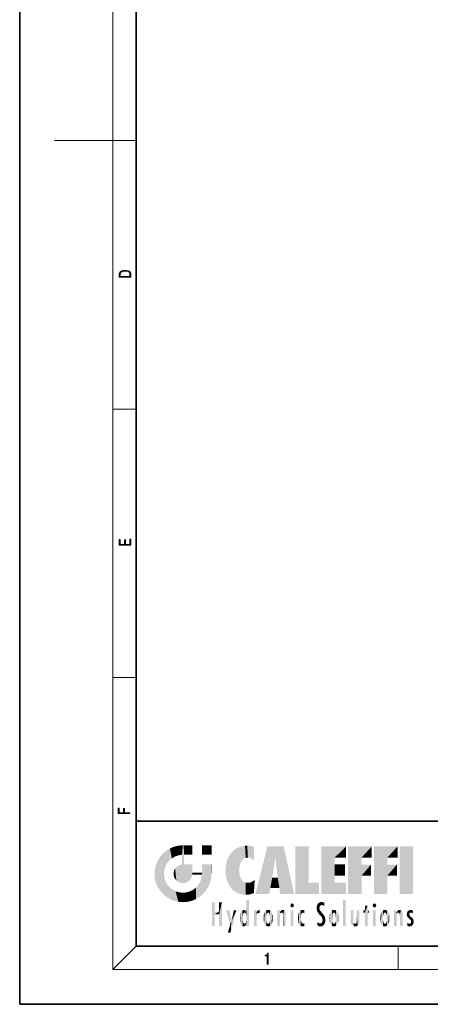
# Model space of a CAD drawing. Extents: x 0 to 210, y 0 to 297.
# Drawn here: x 0 to 70, y 0 to 169 of the extents above; entities that cross this region are included whole.
import ezdxf

# ---------------------------------------------------------------- set-up
doc = ezdxf.new("R2010")
doc.units = 0

msp = doc.modelspace()

# ---------------------------------------------------------------- linework, layer by layer
at = {"color": 7, "lineweight": 35}
for p, q in [((0, 297), (0, 0)), ((20, 287), (20, 10)), ((20, 31.5), (20, 10)), ((20, 31.5), (200, 31.5)), ((20, 10), (200, 10)), ((20, 10), (200, 10)), ((0, 0), (210, 0))]:
    msp.add_line(p, q, dxfattribs=at)
at = {"color": 7, "lineweight": 13}
for p, q in [((16, 291), (16, 6)), ((16, 148.5), (6, 148.5)), ((16, 148.5), (20, 148.5)), ((16, 102.333336), (20, 102.333336)), ((16, 56.166668), (20, 56.166668)), ((20, 10), (16, 6)), ((65, 6), (65, 10)), ((204, 6), (16, 6))]:
    msp.add_line(p, q, dxfattribs=at)
for points in [[(17.092787, 125.368179), (17.092787, 125.01561), (19.092787, 125.01561), (19.092787, 125.42868), (19.078878, 125.683205), (19.006556, 125.87722), (18.867474, 126.010742), (18.667196, 126.110878), (18.408503, 126.171379), (18.088614, 126.192245), (17.790979, 126.171379), (17.543413, 126.117134), (17.345917, 126.027428), (17.201271, 125.908516), (17.109476, 125.71032), (17.092787, 125.470406)], [(18.928671, 125.153297), (17.256905, 125.153297), (17.256905, 125.42868), (17.270811, 125.658165), (17.345917, 125.833412), (17.465527, 125.927292), (17.629644, 125.994049), (17.838266, 126.035774), (18.094177, 126.050377), (18.361216, 126.035774), (18.575401, 125.994049), (18.739519, 125.923119), (18.853565, 125.822983), (18.917543, 125.660255), (18.928669, 125.443283)], [(19.092787, 78.944901), (19.092787, 79.952545), (18.928669, 79.952545), (18.928671, 79.082588), (18.147028, 79.082588), (18.147028, 79.854492), (17.982912, 79.854492), (17.982912, 79.082588), (17.256905, 79.082588), (17.256905, 79.927513), (17.092787, 79.927513), (17.092787, 78.944901)], [(18.923407, 32.784916), (18.923407, 32.922607), (17.974867, 32.922607), (17.974867, 33.65905), (17.810751, 33.65905), (17.810751, 32.922607), (17.087524, 32.922607), (17.087524, 33.734154), (16.923407, 33.734154), (16.923407, 32.784916)], [(42.503281, 6.874945), (42.640968, 6.874945), (42.640968, 8.819312), (42.51997, 8.819312), (42.488674, 8.644069), (42.41983, 8.524458), (42.305088, 8.454917), (42.150707, 8.435446), (42.142361, 8.435446), (42.142361, 8.315835), (42.163223, 8.315835), (42.367672, 8.34087), (42.503281, 8.424318)]]:
    msp.add_lwpolyline(points, close=True, dxfattribs=at)
at = {"color": 114, "lineweight": 5}
for points in [[(25.78825, 26.799744), (26.128653, 25.095409), (26.490591, 27.096561), (26.653414, 25.40386)], [(27.243805, 27.282043), (26.490591, 27.096561), (27.235023, 25.611378), (26.653414, 25.40386)], [(27.243805, 27.282043), (27.235023, 25.611378), (28.037813, 27.346109), (27.861588, 25.706188)], [(28.214041, 24.082113), (28.037813, 27.346109), (28.037813, 20.820063), (27.861588, 25.706188)], [(28.15867, 27.346109), (28.077206, 27.346109), (28.214041, 24.082113), (28.037813, 27.346109)], [(28.345488, 27.346109), (28.15867, 27.346109), (28.227032, 25.714863), (28.214041, 25.714878)], [(28.214041, 25.714878), (28.15867, 27.346109), (28.214041, 24.096693), (28.214041, 24.082113)], [(28.345488, 27.346109), (28.227032, 25.714863), (28.853325, 27.346109), (28.941437, 25.713987)], [(29.654272, 27.346109), (28.853325, 27.346109), (29.3944, 25.713432), (28.941437, 25.713987)], [(29.654272, 27.346109), (29.3944, 25.713432), (29.633696, 25.713139), (29.561031, 25.713228)], [(29.654272, 27.346109), (29.633696, 25.713139), (29.668835, 25.713097)], [(29.668835, 27.346109), (29.654272, 27.346109), (29.668835, 25.727676), (29.668835, 25.713097)], [(29.668835, 27.346109), (29.668835, 25.727676), (29.668835, 27.038059), (29.668835, 26.529602)], [(29.668835, 27.346109), (29.668835, 27.038059), (29.668835, 27.306671), (29.668835, 27.225105)], [(32.932831, 27.346109), (32.932831, 25.71509), (31.301811, 27.346109), (31.301811, 25.71509)], [(32.932831, 27.346109), (31.301811, 27.346109), (32.932831, 27.346109)], [(38.225143, 27.173529), (37.761177, 27.036129), (37.872551, 24.20422), (37.788872, 23.920311)], [(38.225143, 27.173529), (37.872551, 24.20422), (38.111923, 24.675468), (37.987885, 24.471178)], [(38.225143, 27.173529), (38.111923, 24.675468), (38.686157, 27.252592), (38.262947, 24.855347)], [(38.262947, 24.855347), (38.509953, 25.047398), (38.686157, 27.252592), (38.813698, 25.172501)], [(38.686157, 27.252592), (38.813698, 25.172501), (39.077774, 27.275316), (39.179195, 25.217192)], [(39.077774, 27.275316), (39.179195, 25.217192), (39.676224, 27.230614), (39.59428, 25.161049)], [(39.676224, 27.230614), (39.59428, 25.161049), (39.967045, 24.97489)], [(40.249393, 27.080276), (39.676224, 27.230614), (40.249393, 24.740677), (39.967045, 24.97489)], [(42.850704, 18.967134), (42.523975, 27.134508), (40.484962, 18.967134)], [(45.329048, 27.134508), (42.523975, 27.134508), (44.067394, 23.646654), (43.898399, 25.184814)], [(43.898399, 25.184814), (42.523975, 27.134508), (43.042213, 20.017813), (42.850704, 18.967134)], [(45.329048, 27.134508), (44.067394, 23.646654), (44.089748, 23.475666), (44.074726, 23.590559)], [(45.329048, 27.134508), (44.089748, 23.475666), (44.21188, 22.541525), (44.123653, 23.216351)], [(45.329048, 27.134508), (44.21188, 22.541525), (44.315235, 21.751013), (44.31348, 21.764442)], [(45.329048, 27.134508), (44.315235, 21.751013), (44.75444, 18.967134), (44.585445, 20.017813)], [(45.329048, 27.134508), (44.75444, 18.967134), (47.131531, 18.967134)], [(47.345814, 27.134508), (49.643982, 27.134508), (47.345814, 18.967134), (49.643982, 20.895159)], [(54.061863, 25.206451), (51.76366, 18.967134), (56.033119, 27.134508), (51.76366, 27.134508)], [(54.061863, 25.206451), (56.033119, 27.134508), (56.033119, 25.206451)], [(58.68914, 25.206451), (56.3909, 18.967134), (60.446365, 27.134508), (56.3909, 27.134508)], [(58.68914, 25.206451), (60.446365, 27.134508), (60.446365, 25.206451)], [(63.11832, 25.206451), (60.820118, 18.967134), (64.875587, 27.134508), (60.820118, 27.134508)], [(63.11832, 25.206451), (64.875587, 27.134508), (64.875587, 25.206451)], [(67.547539, 18.967134), (65.249336, 18.967134), (67.547539, 27.134508), (65.249336, 27.134508)], [(67.547539, 18.967134), (67.547539, 27.134508), (67.547539, 18.967134)], [(24.57649, 18.989834), (24.576492, 25.912409), (24.087231, 25.342047)], [(25.146856, 18.500574), (24.773836, 22.451082), (24.57649, 18.989834), (24.576492, 25.912409)], [(25.146858, 26.401667), (24.576492, 25.912409), (24.835958, 23.087656), (24.773836, 22.451082)], [(25.146858, 26.401667), (24.835958, 23.087656), (25.297251, 24.22278), (25.014393, 23.682144)], [(25.146858, 26.401667), (25.297251, 24.22278), (25.78825, 26.799744)], [(25.297251, 24.22278), (25.672634, 24.697792), (25.78825, 26.799744), (26.128653, 25.095409)], [(28.037813, 20.820063), (27.861588, 25.706188), (27.861588, 25.691595)], [(28.037813, 20.820063), (27.861588, 25.691595), (27.861588, 24.380198), (27.861588, 24.889048)], [(28.214041, 25.714878), (28.214041, 24.096693), (28.214041, 25.406876), (28.214041, 24.898495)], [(28.214041, 25.714878), (28.214041, 25.406876), (28.214041, 25.675446), (28.214041, 25.593891)], [(35.629662, 24.847553), (35.954269, 20.448957), (35.943577, 25.535473)], [(35.943577, 25.535473), (35.954269, 20.448957), (36.34029, 26.084427), (36.383907, 19.863441)], [(36.34029, 26.084427), (36.383907, 19.863441), (36.795135, 26.508978), (36.901737, 19.408924)], [(36.795135, 26.508978), (36.901737, 19.408924), (37.283436, 26.823689), (37.492313, 19.084898)], [(37.283436, 26.823689), (37.492313, 19.084898), (37.761177, 27.036129)], [(37.492313, 19.084898), (37.692162, 23.050819), (37.761177, 27.036129), (37.714252, 23.477276)], [(37.761177, 27.036129), (37.714252, 23.477276), (37.788872, 23.920311)], [(40.249393, 27.080276), (40.249393, 24.740677), (40.249393, 25.910477), (40.249393, 24.761557)], [(40.249393, 27.080276), (40.249393, 25.910477), (40.249393, 26.906931), (40.249393, 26.638954)], [(40.249393, 27.080276), (40.249393, 26.906931), (40.249393, 27.023785)], [(23.206854, 23.245119), (23.392336, 20.903917), (23.392334, 23.998325), (23.689154, 24.700661)], [(23.392336, 20.903917), (23.689154, 20.201582), (23.689154, 24.700661), (24.087231, 19.560194)], [(23.689154, 24.700661), (24.087231, 19.560194), (24.087231, 25.342047), (24.57649, 18.989834)], [(26.685284, 23.355495), (26.887747, 21.301023), (26.999105, 23.702463), (27.218445, 21.044668)], [(26.999105, 23.702463), (27.218445, 21.044668), (27.398827, 23.948868), (27.607224, 20.878925)], [(27.398827, 23.948868), (27.607224, 20.878925), (27.861588, 24.071909)], [(28.037813, 20.820063), (27.861588, 24.111378), (27.607224, 20.878925), (27.861588, 24.071909)], [(28.037813, 20.820063), (27.861588, 24.380198), (27.861588, 24.111378), (27.861588, 24.193008)], [(28.517508, 20.893499), (28.249178, 24.082113), (28.037813, 20.820063), (28.214041, 24.082113)], [(28.517508, 20.893499), (28.488476, 24.082113), (28.249178, 24.082113), (28.321844, 24.082113)], [(28.517508, 20.893499), (28.942234, 21.098566), (28.488476, 24.082113), (28.941437, 24.082113)], [(29.655842, 24.082113), (28.941437, 24.082113), (29.289198, 21.412397), (28.942234, 21.098566)], [(29.655842, 24.082113), (29.289198, 21.412397), (29.65863, 22.274885), (29.535595, 21.812126)], [(29.668835, 24.082113), (29.655842, 24.082113), (29.668835, 22.627289), (29.65863, 22.274885)], [(29.668835, 24.082113), (29.668835, 22.627289), (29.668835, 23.354702), (29.668835, 22.640282)], [(29.668835, 24.082113), (29.668835, 23.354702), (29.668835, 23.974308), (29.668835, 23.807673)], [(29.668835, 24.082113), (29.668835, 23.974308), (29.668835, 24.046974)], [(31.499146, 18.989834), (31.341202, 24.082113), (31.301811, 24.06912), (31.301811, 24.082113)], [(31.499146, 18.989834), (31.301811, 24.06912), (31.301811, 22.90173), (31.301811, 23.354702)], [(31.499146, 18.989834), (31.422668, 24.082113), (31.341202, 24.082113)], [(31.988407, 19.560194), (31.609484, 24.082113), (31.499146, 18.989834), (31.422668, 24.082113)], [(32.386486, 20.201582), (32.117321, 24.082113), (31.988407, 19.560194), (31.609484, 24.082113)], [(32.918266, 24.082113), (32.117321, 24.082113), (32.683304, 20.903917), (32.386486, 20.201582)], [(32.918266, 24.082113), (32.683304, 20.903917), (32.93285, 22.45112), (32.868786, 21.657124)], [(32.932831, 23.961258), (32.932831, 24.042723), (32.918266, 24.082113), (32.932831, 24.082113)], [(32.932831, 23.961258), (32.918266, 24.082113), (32.932835, 23.774445), (32.93285, 22.45112)], [(32.932842, 23.266617), (32.932835, 23.774445), (32.93285, 22.465685), (32.93285, 22.45112)], [(35.348923, 22.996586), (35.421333, 22.015022), (35.423222, 24.006113), (35.628262, 21.165981)], [(35.423222, 24.006113), (35.628262, 21.165981), (35.629662, 24.847553), (35.954269, 20.448957)], [(43.898399, 25.184814), (43.042213, 20.017813), (43.352341, 21.787449), (43.346275, 21.751013)], [(43.898399, 25.184814), (43.352341, 21.787449), (43.394478, 22.040693), (43.365002, 21.863541)], [(43.898399, 25.184814), (43.394478, 22.040693), (43.658245, 23.625854), (43.477818, 22.541525)], [(43.898399, 25.184814), (43.658245, 23.625854), (43.780052, 24.415667), (43.661709, 23.646654)], [(54.061863, 20.895159), (51.76366, 18.967134), (54.061863, 24.068939), (54.061863, 25.206451)], [(54.061863, 20.895159), (54.061863, 24.068939), (54.061863, 22.140915)], [(54.061863, 22.140915), (54.061863, 24.068939), (55.830498, 22.140915), (55.830498, 24.068939)], [(56.3909, 18.967134), (58.68914, 25.206451), (58.68914, 18.967134), (58.68914, 24.025667)], [(58.68914, 18.967134), (58.68914, 24.025667), (58.68914, 22.09761), (60.333778, 24.025667)], [(58.68914, 22.09761), (60.333778, 24.025667), (60.333778, 22.09761)], [(60.820118, 18.967134), (63.11832, 25.206451), (63.11832, 18.967134), (63.11832, 24.025667)], [(63.11832, 18.967134), (63.11832, 24.025667), (63.11832, 22.09761), (64.762993, 24.025667)], [(63.11832, 22.09761), (64.762993, 24.025667), (64.762993, 22.09761)], [(23.142788, 22.45112), (23.206854, 21.657124), (23.206854, 23.245119), (23.392336, 20.903917)], [(25.030333, 21.180571), (24.840147, 21.793262), (25.146856, 18.500574), (24.773836, 22.451082)], [(26.406794, 22.451082), (26.465654, 22.020498), (26.480227, 22.930769), (26.631395, 21.631723)], [(26.480227, 22.930769), (26.631395, 21.631723), (26.685284, 23.355495), (26.887747, 21.301023)], [(29.668835, 22.627289), (29.65863, 22.274885), (29.708273, 22.627289), (29.673223, 22.274885)], [(30.475769, 22.274885), (29.708273, 22.627289), (29.673223, 22.274885)], [(30.475769, 22.274885), (29.976877, 22.627289), (29.708273, 22.627289), (29.789837, 22.627289)], [(30.475769, 22.274885), (30.984621, 22.274885), (29.976877, 22.627289), (30.485323, 22.627289)], [(31.28723, 22.627289), (30.485323, 22.627289), (31.17181, 22.274885), (30.984621, 22.274885)], [(31.499146, 18.989834), (31.29291, 22.274885), (30.990593, 21.066689), (31.198103, 21.648308)], [(31.28723, 22.627289), (31.17181, 22.274885), (31.29291, 22.274885), (31.253439, 22.274885)], [(31.28723, 22.627289), (31.29291, 22.274885), (31.301811, 22.627289)], [(31.499146, 18.989834), (31.301811, 22.662428), (31.29291, 22.274885), (31.301811, 22.627289)], [(31.499146, 18.989834), (31.301811, 22.90173), (31.301811, 22.662428), (31.301811, 22.735096)], [(38.140194, 18.890856), (37.714096, 22.606712), (37.492313, 19.084898), (37.692162, 23.050819)], [(37.86964, 21.874062), (37.787628, 22.157452), (38.140194, 18.890856), (37.714096, 22.606712)], [(25.331266, 20.626133), (25.030333, 21.180571), (25.788248, 18.102497), (25.146856, 18.500574)], [(25.331266, 20.626133), (25.788248, 18.102497), (25.729824, 20.143074)], [(30.682146, 20.54192), (30.284533, 20.085894), (30.92878, 18.500574), (30.287388, 18.102497)], [(30.682146, 20.54192), (30.92878, 18.500574), (30.990593, 21.066689)], [(31.499146, 18.989834), (30.990593, 21.066689), (30.92878, 18.500574)], [(37.86964, 21.874062), (38.140194, 18.890856), (37.982235, 21.610163)], [(38.140194, 18.890856), (38.102951, 21.409719), (37.982235, 21.610163)], [(38.829929, 18.826288), (38.249557, 21.234249), (38.140194, 18.890856), (38.102951, 21.409719)], [(38.781952, 20.927324), (38.488686, 21.047979), (38.829929, 18.826288), (38.249557, 21.234249)], [(39.133995, 20.884413), (38.781952, 20.927324), (39.539616, 18.89942), (38.829929, 18.826288)], [(39.133995, 20.884413), (39.539616, 18.89942), (39.406925, 20.904562)], [(39.406925, 20.904562), (39.539616, 18.89942), (39.648804, 20.963295), (40.215523, 19.118832)], [(39.648804, 20.963295), (40.215523, 19.118832), (40.046303, 21.165112), (40.325146, 20.97328)], [(40.046303, 21.165112), (40.325146, 20.97328), (40.350632, 21.404415), (40.340622, 21.235071)], [(40.283077, 20.261623), (40.325146, 20.97328), (40.216732, 19.139231), (40.215523, 19.118832)], [(40.350632, 21.404415), (40.340622, 21.235071), (40.34737, 21.349228)], [(44.585445, 20.017813), (43.39999, 21.751013), (43.042213, 20.017813), (43.346275, 21.751013)], [(44.585445, 20.017813), (44.223118, 21.751013), (43.39999, 21.751013), (44.084244, 21.751013)], [(44.585445, 20.017813), (44.315235, 21.751013), (44.223118, 21.751013), (44.284946, 21.751013)], [(47.345814, 18.967134), (49.643982, 20.895159), (51.367542, 18.967134), (51.367542, 20.895159)], [(54.061863, 20.895159), (56.033119, 20.895159), (51.76366, 18.967134), (56.033119, 18.967134)], [(25.729824, 20.143074), (25.788248, 18.102497), (26.212883, 19.744514), (26.490591, 17.805679)], [(26.212883, 19.744514), (26.490591, 17.805679), (26.767317, 19.443583), (27.243807, 17.620199)], [(26.767317, 19.443583), (27.243807, 17.620199), (27.380003, 19.253397), (28.037817, 17.556133)], [(27.380003, 19.253397), (28.037817, 17.556133), (28.037813, 19.187086)], [(28.037813, 19.187086), (28.037817, 17.556133), (28.674395, 19.249208), (28.831827, 17.620199)], [(28.674395, 19.249208), (28.831827, 17.620199), (29.268887, 19.427645), (29.585043, 17.805679)], [(29.268887, 19.427645), (29.585043, 17.805679), (29.809523, 19.710505), (30.287388, 18.102497)], [(29.809523, 19.710505), (30.287388, 18.102497), (30.284533, 20.085894)], [(33.49506, 15.937251), (33.49506, 13.445845), (33.49506, 17.529495), (33.007656, 13.445845)], [(33.49506, 17.529495), (33.007656, 13.445845), (33.007656, 17.529495)], [(34.718559, 17.529495), (34.231079, 15.466035), (34.231079, 15.937251), (33.49506, 15.466035)], [(34.718559, 13.445845), (34.231079, 13.445845), (34.718559, 17.529495), (34.231079, 15.466035)], [(34.718559, 17.529495), (34.231079, 15.937251), (34.231079, 17.529495)], [(38.888428, 15.302769), (38.882984, 15.900322), (38.88855, 17.080669)], [(38.903397, 15.112939), (38.888428, 15.302769), (38.891121, 17.625853), (38.88855, 17.080669)], [(38.903397, 15.112939), (38.891121, 17.625853), (38.892422, 17.90152), (38.892033, 17.818693)], [(38.903397, 15.112939), (38.892422, 17.90152), (38.940308, 17.941181), (38.892609, 17.941181)], [(38.903397, 15.112939), (38.940308, 17.941181), (38.907272, 14.816108)], [(38.950481, 13.445845), (38.907272, 14.816108), (39.189522, 17.941181), (38.940308, 17.941181)], [(38.950481, 13.445845), (39.189522, 17.941181), (39.053928, 13.445845)], [(39.303139, 13.445845), (39.053928, 13.445845), (39.292969, 17.941181), (39.189522, 17.941181)], [(39.303139, 13.445845), (39.292969, 17.941181), (39.350838, 17.941181)], [(39.350838, 13.445845), (39.303139, 13.445845), (39.350838, 17.906908), (39.350838, 17.941181)], [(39.350838, 13.445845), (39.350838, 17.906908), (39.350838, 14.412038), (39.350838, 15.952339)], [(46.52063, 16.836887), (46.630585, 17.299248), (46.47892, 17.009604), (46.52063, 17.178501)], [(46.52063, 16.836887), (46.935844, 17.299248), (46.630585, 17.299248), (46.786037, 17.345379)], [(46.52063, 16.836887), (47.088223, 17.009604), (46.935844, 17.299248), (47.045609, 17.178501)], [(46.52063, 16.836887), (46.935844, 16.714718), (47.088223, 17.009604), (47.045609, 16.836887)], [(51.035496, 16.129967), (51.029781, 16.943932), (50.978523, 16.538387)], [(51.035496, 16.129967), (51.125671, 15.906108), (51.029781, 16.943932), (51.183865, 17.276356)], [(51.383324, 15.538221), (51.305305, 17.409313), (51.125671, 15.906108), (51.183865, 17.276356)], [(51.383324, 15.538221), (51.465965, 16.549204), (51.305305, 17.409313), (51.45496, 17.50802)], [(51.616768, 17.564173), (51.45496, 17.50802), (51.518856, 16.810593), (51.465965, 16.549204)], [(51.616768, 17.564173), (51.518856, 16.810593), (51.802334, 17.583727), (51.668148, 17.000961)], [(51.668148, 17.000961), (51.774544, 17.055223), (51.802334, 17.583727), (51.899761, 17.074581)], [(51.802334, 17.583727), (51.899761, 17.074581), (52.071606, 17.554585), (52.143757, 17.015884)], [(52.071606, 17.554585), (52.143757, 17.015884), (52.319027, 17.448257)], [(52.318787, 17.42164), (52.319027, 17.448257), (52.31464, 16.95821), (52.143757, 17.015884)], [(52.31464, 16.95821), (52.143757, 17.015884), (52.314133, 16.901283)], [(52.318787, 17.42164), (52.31464, 16.95821), (52.318409, 17.379187), (52.317303, 17.255701)], [(55.982269, 17.941181), (55.982269, 13.445845), (55.524078, 17.941181), (55.524078, 13.445845)], [(55.982269, 17.941181), (55.524078, 17.941181), (55.982269, 17.941181)], [(59.727604, 16.955366), (59.269413, 15.780146), (59.269413, 16.180971), (59.020763, 15.780146)], [(59.727604, 13.445845), (59.269413, 13.445845), (59.727604, 16.955366), (59.269413, 15.780146)], [(59.727604, 16.955366), (59.269413, 16.180971), (59.269413, 16.955366)], [(59.727604, 16.180971), (59.727604, 13.445845), (59.727604, 16.955366)], [(60.654972, 16.836887), (60.764919, 17.299248), (60.613266, 17.009604), (60.654972, 17.178501)], [(60.654972, 16.836887), (61.070175, 17.299248), (60.764919, 17.299248), (60.920345, 17.345379)], [(60.654972, 16.836887), (61.222565, 17.009604), (61.070175, 17.299248), (61.179951, 17.178501)], [(60.654972, 16.836887), (61.070175, 16.714718), (61.222565, 17.009604), (61.179951, 16.836887)], [(34.231079, 15.937251), (33.49506, 15.466035), (33.49506, 15.937251), (33.49506, 13.445845)], [(36.125637, 13.667894), (35.472443, 16.180971), (36.344982, 14.274477), (35.984219, 16.180971)], [(36.227962, 12.324745), (36.344982, 14.274477), (37.232132, 16.180971), (36.354694, 14.274477)], [(37.232132, 16.180971), (36.354694, 14.274477), (36.769066, 16.180971)], [(37.866436, 14.347495), (37.849545, 14.848601), (37.953003, 13.859357), (37.867718, 15.339612)], [(37.867718, 15.339612), (37.906555, 15.609497), (37.953003, 13.859357), (37.957512, 15.800388)], [(37.953003, 13.859357), (37.957512, 15.800388), (38.025723, 13.678757), (38.032223, 15.968724)], [(38.025723, 13.678757), (38.032223, 15.968724), (38.188572, 13.478816), (38.198734, 16.153973)], [(38.188572, 13.478816), (38.198734, 16.153973), (38.298336, 13.422511)], [(38.444187, 16.224279), (38.331154, 15.305006), (38.198734, 16.153973), (38.318092, 15.115333)], [(38.198734, 16.153973), (38.318092, 15.115333), (38.298336, 13.422511), (38.317451, 14.816114)], [(38.466545, 15.701984), (38.389668, 15.57155), (38.444187, 16.224279), (38.331154, 15.305006)], [(38.641335, 16.180151), (38.466545, 15.701984), (38.444187, 16.224279)], [(38.641335, 16.180151), (38.619621, 15.769328), (38.466545, 15.701984), (38.519413, 15.74395)], [(38.619621, 15.769328), (38.641335, 16.180151), (38.710373, 15.74377), (38.738853, 16.106903)], [(38.710373, 15.74377), (38.738853, 16.106903), (38.758839, 15.701528), (38.882877, 15.877683)], [(38.758839, 15.701528), (38.882877, 15.877683), (38.830692, 15.570341)], [(38.888428, 15.302769), (38.830692, 15.570341), (38.882984, 15.900322), (38.882877, 15.877683)], [(40.23468, 13.445845), (40.27, 16.180971), (40.212139, 16.152027), (40.212139, 16.180971)], [(40.23468, 13.445845), (40.212139, 16.152027), (40.212139, 13.881045), (40.212139, 14.627445)], [(40.555119, 13.445845), (40.373432, 16.180971), (40.23468, 13.445845), (40.27, 16.180971)], [(40.555119, 13.445845), (40.627003, 13.445845), (40.373432, 16.180971), (40.622601, 16.180971)], [(40.670292, 16.180971), (40.622601, 16.180971), (40.670292, 15.845119), (40.627003, 13.445845)], [(40.627003, 13.445845), (40.675205, 13.445845), (40.670292, 15.845119), (40.675205, 15.168117)], [(40.670292, 16.180971), (40.670292, 15.845119), (40.670292, 16.013044), (40.670292, 15.870038)], [(40.670292, 16.180971), (40.670292, 16.013044), (40.670292, 16.117584)], [(40.670292, 15.845119), (40.675205, 15.168117), (40.680042, 15.845119), (40.71563, 15.466833)], [(40.680042, 15.845119), (40.71563, 15.466833), (40.781006, 16.018089)], [(40.71563, 15.466833), (40.77145, 15.577068), (40.781006, 16.018089), (40.855705, 15.658415)], [(40.781006, 16.018089), (40.855705, 15.658415), (40.910885, 16.141848), (40.971924, 15.708767)], [(40.910885, 16.141848), (40.971924, 15.708767), (41.043369, 16.203171), (41.123627, 15.726019)], [(41.201557, 16.224279), (41.043369, 16.203171), (41.162594, 15.723297), (41.123627, 15.726019)], [(41.201557, 16.224279), (41.162594, 15.723297), (41.201557, 15.74509), (41.201557, 15.720576)], [(41.201557, 16.224279), (41.201557, 15.74509), (41.201557, 16.171852), (41.201557, 16.093657)], [(41.887703, 14.805297), (41.914242, 15.313759), (41.914253, 14.308907), (41.959496, 15.566788)], [(41.914253, 14.308907), (41.959496, 15.566788), (41.95953, 14.05873), (42.090023, 15.901981)], [(41.95953, 14.05873), (42.090023, 15.901981), (42.090122, 13.725177), (42.189022, 16.033798)], [(42.090122, 13.725177), (42.189022, 16.033798), (42.189117, 13.593486), (42.315311, 16.135538)], [(42.189117, 13.593486), (42.315311, 16.135538), (42.315395, 13.49161)], [(42.472134, 16.201073), (42.368122, 15.291933), (42.315311, 16.135538), (42.355457, 15.102102)], [(42.315311, 16.135538), (42.355457, 15.102102), (42.315395, 13.49161)], [(42.505562, 15.690707), (42.427101, 15.559515), (42.472134, 16.201073), (42.368122, 15.291933)], [(42.66272, 16.224279), (42.505562, 15.690707), (42.472134, 16.201073)], [(42.66272, 16.224279), (42.662704, 15.758511), (42.505562, 15.690707), (42.559742, 15.732952)], [(42.66272, 16.224279), (42.853271, 16.201082), (42.662704, 15.758511), (42.765671, 15.732952)], [(42.853271, 16.201082), (42.819847, 15.690707), (42.765671, 15.732952)], [(43.010071, 16.135569), (42.8983, 15.559515), (42.853271, 16.201082), (42.819847, 15.690707)], [(42.969936, 15.102102), (42.957275, 15.291933), (43.010071, 16.135569), (42.8983, 15.559515)], [(43.010071, 16.135569), (42.969936, 14.521411), (42.969936, 15.102102), (42.969803, 14.805297)], [(43.136353, 16.033863), (43.010151, 13.491678), (43.010071, 16.135569), (42.969936, 14.521411)], [(43.235352, 15.902088), (43.136448, 13.593627), (43.136353, 16.033863), (43.010151, 13.491678)], [(43.365921, 15.566876), (43.235451, 13.725408), (43.235352, 15.902088), (43.136448, 13.593627)], [(43.411194, 15.313822), (43.365955, 14.058922), (43.365921, 15.566876), (43.235451, 13.725408)], [(43.437744, 14.805297), (43.411205, 14.30904), (43.411194, 15.313822), (43.365955, 14.058922)], [(44.285313, 16.180971), (44.227444, 16.180971), (44.566811, 13.445845), (44.249748, 13.445845)], [(44.249748, 13.445845), (44.227444, 16.180971), (44.227444, 14.99937), (44.227444, 16.160727)], [(44.285313, 16.180971), (44.566811, 13.445845), (44.388748, 16.180971)], [(44.637939, 16.180971), (44.388748, 16.180971), (44.637939, 13.445845), (44.566811, 13.445845)], [(44.685635, 16.180971), (44.637939, 16.180971), (44.685635, 13.461077), (44.685635, 13.445845)], [(44.637939, 16.180971), (44.637939, 13.445845), (44.685635, 13.445845)], [(44.685635, 16.180971), (44.685635, 13.461077), (44.685635, 14.830069), (44.685635, 14.298869)], [(44.685635, 16.180971), (44.685635, 14.830069), (44.685635, 15.110693), (44.685635, 15.025479)], [(44.685635, 16.180971), (44.685635, 15.110693), (44.685635, 15.866831), (44.685635, 15.151895)], [(44.685635, 16.180971), (44.685635, 15.866831), (44.685635, 16.023901), (44.685635, 15.890141)], [(44.685635, 16.180971), (44.685635, 16.023901), (44.685635, 16.121679)], [(44.695351, 15.866831), (44.685635, 15.866831), (44.702, 15.505215), (44.688343, 15.384907)], [(44.688343, 15.384907), (44.685635, 15.866831), (44.685635, 15.151895)], [(44.695351, 15.866831), (44.702, 15.505215), (44.781944, 16.016357)], [(44.702, 15.505215), (44.757126, 15.661009), (44.781944, 16.016357), (44.837967, 15.739766)], [(44.781944, 16.016357), (44.837967, 15.739766), (44.890938, 16.128822), (44.963501, 15.769328)], [(44.890938, 16.128822), (44.963501, 15.769328), (45.026443, 16.199654), (45.068321, 15.750397)], [(45.026443, 16.199654), (45.068321, 15.750397), (45.192577, 16.224279)], [(45.068321, 15.750397), (45.142559, 15.69912), (45.192577, 16.224279), (45.202854, 15.594736)], [(45.192577, 16.224279), (45.202854, 15.594736), (45.399006, 16.186644), (45.236473, 15.336044)], [(45.258774, 13.445845), (45.575813, 13.445845), (45.236473, 15.336044), (45.399006, 16.186644)], [(45.258774, 13.445845), (45.236473, 15.336044), (45.236473, 14.234088), (45.236473, 15.315304)], [(45.575813, 13.445845), (45.539364, 16.083862), (45.399006, 16.186644)], [(45.646938, 13.445845), (45.645733, 15.871747), (45.575813, 13.445845), (45.539364, 16.083862)], [(45.69463, 13.445845), (45.678856, 15.698791), (45.646938, 13.445845), (45.645733, 15.871747)], [(45.69463, 15.325189), (45.678856, 15.698791), (45.69463, 13.45916), (45.69463, 13.445845)], [(45.69463, 15.325189), (45.69463, 13.45916), (45.69463, 14.898584), (45.69463, 14.229561)], [(45.69463, 15.325189), (45.69463, 14.898584), (45.69463, 15.269573), (45.69463, 15.155668)], [(46.52063, 16.836887), (46.630585, 16.714718), (46.935844, 16.714718), (46.786037, 16.668377)], [(47.01022, 16.180971), (47.01022, 13.445845), (46.552029, 16.180971), (46.552029, 13.445845)], [(47.01022, 16.180971), (46.552029, 16.180971), (47.01022, 16.180971)], [(47.798374, 14.789032), (47.822823, 14.325363), (47.828228, 15.340313), (47.86311, 14.085246)], [(47.828228, 15.340313), (47.86311, 14.085246), (47.881809, 15.619346), (47.976856, 13.75724)], [(47.976856, 13.75724), (47.9478, 15.811209), (47.881809, 15.619346)], [(48.08292, 13.598426), (48.040989, 15.977351), (47.976856, 13.75724), (47.9478, 15.811209)], [(48.223244, 13.480231), (48.241783, 16.157082), (48.08292, 13.598426), (48.040989, 15.977351)], [(48.278358, 14.513562), (48.266281, 14.837784), (48.223244, 13.480231), (48.241783, 16.157082)], [(48.241783, 16.157082), (48.305008, 15.335792), (48.529503, 16.224279), (48.39048, 15.574364)], [(48.266281, 14.837784), (48.278614, 15.157824), (48.241783, 16.157082), (48.305008, 15.335792)], [(48.39048, 15.574364), (48.50378, 15.698711), (48.529503, 16.224279), (48.670826, 15.747692)], [(48.529503, 16.224279), (48.670826, 15.747692), (48.717785, 16.202604), (48.798206, 15.7111)], [(48.895084, 16.132219), (48.717785, 16.202604), (48.885296, 15.617664), (48.798206, 15.7111)], [(48.895084, 16.132219), (48.885296, 15.617664), (48.895084, 15.671221), (48.895084, 15.617664)], [(48.895084, 16.132219), (48.895084, 15.671221), (48.895084, 16.06724), (48.895084, 15.951075)], [(51.624012, 15.276784), (51.497654, 16.312929), (51.383324, 15.538221), (51.465965, 16.549204)], [(51.624012, 15.276784), (51.620495, 16.083231), (51.497654, 16.312929), (51.60247, 16.105103)], [(51.64925, 16.048342), (51.620495, 16.083231), (51.838448, 15.014742), (51.624012, 15.276784)], [(51.64925, 16.048342), (51.838448, 15.014742), (51.732891, 15.946861)], [(51.732891, 15.946861), (51.838448, 15.014742), (51.934387, 15.702379), (51.960522, 14.775161)], [(51.934387, 15.702379), (51.960522, 14.775161), (51.972946, 15.655599), (52.007015, 14.491114)], [(51.972946, 15.655599), (52.007015, 14.491114), (52.22905, 15.340509)], [(52.265995, 13.709874), (52.22905, 15.340509), (52.136028, 13.572425), (52.007015, 14.491114)], [(52.435772, 14.049718), (52.326817, 15.184536), (52.265995, 13.709874), (52.22905, 15.340509)], [(53.215794, 15.313957), (53.215782, 14.308907), (53.189232, 14.805297)], [(53.261093, 15.56707), (53.261059, 14.05873), (53.215794, 15.313957), (53.215782, 14.308907)], [(53.391739, 15.902319), (53.39164, 13.725177), (53.261093, 15.56707), (53.261059, 14.05873)], [(53.49073, 16.034004), (53.490635, 13.593486), (53.391739, 15.902319), (53.39164, 13.725177)], [(53.616985, 16.135637), (53.616905, 13.49161), (53.49073, 16.034004), (53.490635, 13.593486)], [(53.616985, 16.135637), (53.656986, 14.521411), (53.616905, 13.49161), (53.669643, 14.334299)], [(53.773739, 16.201099), (53.669643, 15.291933), (53.616985, 16.135637)], [(53.669643, 15.291933), (53.656986, 15.102102), (53.616985, 16.135637), (53.656986, 14.521411)], [(53.773739, 16.201099), (53.807068, 15.690707), (53.669643, 15.291933), (53.728615, 15.559515)], [(53.964222, 16.224279), (53.807068, 15.690707), (53.773739, 16.201099)], [(53.964222, 16.224279), (53.964211, 15.758511), (53.807068, 15.690707), (53.861244, 15.732952)], [(53.964222, 16.224279), (54.154808, 16.201073), (53.964211, 15.758511), (54.067173, 15.732952)], [(54.154808, 16.201073), (54.121353, 15.690707), (54.067173, 15.732952)], [(54.311626, 16.135538), (54.19981, 15.559515), (54.154808, 16.201073), (54.121353, 15.690707)], [(54.271465, 15.102102), (54.258797, 15.291933), (54.311626, 16.135538), (54.19981, 15.559515)], [(54.271465, 14.521411), (54.311626, 16.135538), (54.258797, 14.334299), (54.311546, 13.49161)], [(54.271465, 14.521411), (54.271332, 14.805297), (54.311626, 16.135538), (54.271465, 15.102102)], [(54.311546, 13.49161), (54.311626, 16.135538), (54.43782, 13.593486), (54.437916, 16.033798)], [(54.43782, 13.593486), (54.437916, 16.033798), (54.536819, 13.725177), (54.536919, 15.901981)], [(54.536819, 13.725177), (54.536919, 15.901981), (54.667408, 14.05873), (54.667442, 15.566788)], [(54.667408, 14.05873), (54.667442, 15.566788), (54.712685, 14.308907), (54.7127, 15.313759)], [(54.712685, 14.308907), (54.7127, 15.313759), (54.739235, 14.805297)], [(56.865845, 14.034844), (56.901367, 16.180971), (56.843502, 16.168652), (56.843502, 16.180971)], [(56.865845, 14.034844), (56.843502, 16.168652), (56.843502, 14.837082), (56.843502, 15.455974)], [(56.865845, 14.034844), (56.901131, 13.862751), (56.901367, 16.180971), (56.998001, 13.650277)], [(56.901367, 16.180971), (56.998001, 13.650277), (57.004807, 16.180971), (57.095737, 13.544848)], [(57.004807, 16.180971), (57.095737, 13.544848), (57.253998, 16.180971), (57.226295, 13.467102)], [(57.253998, 16.180971), (57.226295, 13.467102), (57.303623, 14.235115), (57.394173, 13.419009)], [(57.301693, 16.180971), (57.253998, 16.180971), (57.301693, 14.481573), (57.301693, 14.469444)], [(57.253998, 16.180971), (57.303623, 14.235115), (57.301693, 14.469444)], [(57.301693, 16.180971), (57.301693, 14.481573), (57.301693, 15.792457), (57.301693, 15.18318)], [(57.301693, 16.180971), (57.301693, 15.792457), (57.301693, 16.13032), (57.301693, 16.026585)], [(58.037521, 13.518874), (57.976162, 16.180971), (57.857346, 16.180971), (57.905037, 16.180971)], [(58.037521, 13.518874), (57.857346, 16.180971), (57.857346, 15.167436), (57.857346, 16.161892)], [(58.293201, 16.180971), (57.976162, 16.180971), (58.140209, 13.616351), (58.037521, 13.518874)], [(58.293201, 16.180971), (58.140209, 13.616351), (58.274265, 13.910431), (58.216328, 13.74018)], [(58.293201, 16.180971), (58.274265, 13.910431), (58.315502, 14.33408)], [(58.315502, 16.180971), (58.293201, 16.180971), (58.315502, 14.347165), (58.315502, 14.33408)], [(58.315502, 16.180971), (58.315502, 14.347165), (58.315502, 15.761732), (58.315502, 15.104263)], [(58.315502, 16.180971), (58.315502, 15.761732), (58.315502, 16.126316), (58.315502, 16.014378)], [(59.269413, 16.180971), (59.020763, 15.780146), (59.020763, 16.180971)], [(59.727604, 16.180971), (59.971287, 16.180971), (59.727604, 13.445845), (59.727604, 15.780146)], [(59.727604, 15.780146), (59.971287, 16.180971), (59.971287, 15.780146)], [(60.654972, 16.836887), (60.764919, 16.714718), (61.070175, 16.714718), (60.920345, 16.668377)], [(61.144527, 16.180971), (61.144527, 13.445845), (60.686375, 16.180971), (60.686375, 13.445845)], [(61.144527, 16.180971), (60.686375, 16.180971), (61.144527, 16.180971)], [(61.93272, 14.805297), (61.959278, 15.313979), (61.959278, 14.308782), (62.004574, 15.567101)], [(61.959278, 14.308782), (62.004574, 15.567101), (62.004578, 14.058552), (62.135235, 15.902357)], [(62.004578, 14.058552), (62.135235, 15.902357), (62.135242, 13.72496), (62.234226, 16.034027)], [(62.135242, 13.72496), (62.234226, 16.034027), (62.234234, 13.593353), (62.360477, 16.135647)], [(62.234234, 13.593353), (62.360477, 16.135647), (62.360485, 13.491547)], [(62.517227, 16.201103), (62.413113, 15.291933), (62.360477, 16.135647), (62.400448, 15.102102)], [(62.360477, 16.135647), (62.400448, 15.102102), (62.360485, 13.491547)], [(62.550552, 15.690707), (62.472095, 15.559515), (62.517227, 16.201103), (62.413113, 15.291933)], [(62.707703, 16.224279), (62.550552, 15.690707), (62.517227, 16.201103)], [(62.707703, 16.224279), (62.707699, 15.758511), (62.550552, 15.690707), (62.604733, 15.732952)], [(62.707703, 16.224279), (62.898251, 16.201086), (62.707699, 15.758511), (62.810661, 15.732952)], [(62.898251, 16.201086), (62.864841, 15.690707), (62.810661, 15.732952)], [(63.055042, 16.135582), (62.943302, 15.559515), (62.898251, 16.201086), (62.864841, 15.690707)], [(63.014954, 15.102102), (63.002285, 15.291933), (63.055042, 16.135582), (62.943302, 15.559515)], [(63.055042, 16.135582), (63.014954, 14.521411), (63.014954, 15.102102), (63.01482, 14.805297)], [(63.18132, 16.03389), (63.055046, 13.491618), (63.055042, 16.135582), (63.014954, 14.521411)], [(63.280319, 15.902132), (63.181324, 13.593503), (63.18132, 16.03389), (63.055046, 13.491618)], [(63.4109, 15.566914), (63.280323, 13.725206), (63.280319, 15.902132), (63.181324, 13.593503)], [(63.456177, 15.313848), (63.410904, 14.058755), (63.4109, 15.566914), (63.280323, 13.725206)], [(63.482727, 14.805297), (63.456177, 14.308924), (63.456177, 15.313848), (63.410904, 14.058755)], [(64.33033, 16.180971), (64.272461, 16.180971), (64.611832, 13.445845), (64.294762, 13.445845)], [(64.294762, 13.445845), (64.272461, 16.180971), (64.272461, 14.99937), (64.272461, 16.160727)], [(64.33033, 16.180971), (64.611832, 13.445845), (64.433769, 16.180971)], [(64.682961, 16.180971), (64.433769, 16.180971), (64.682961, 13.445845), (64.611832, 13.445845)], [(64.730652, 16.180971), (64.682961, 16.180971), (64.730652, 13.461077), (64.730652, 13.445845)], [(64.682961, 16.180971), (64.682961, 13.445845), (64.730652, 13.445845)], [(64.730652, 16.180971), (64.730652, 13.461077), (64.730652, 14.830069), (64.730652, 14.298869)], [(64.730652, 16.180971), (64.730652, 14.830069), (64.730652, 15.110693), (64.730652, 15.025479)], [(64.730652, 16.180971), (64.730652, 15.110693), (64.730652, 15.866831), (64.730652, 15.151895)], [(64.730652, 16.180971), (64.730652, 15.866831), (64.730652, 16.023901), (64.730652, 15.890141)], [(64.730652, 16.180971), (64.730652, 16.023901), (64.730652, 16.121679)], [(64.740372, 15.866831), (64.730652, 15.866831), (64.747002, 15.505215), (64.733353, 15.384907)], [(64.733353, 15.384907), (64.730652, 15.866831), (64.730652, 15.151895)], [(64.740372, 15.866831), (64.747002, 15.505215), (64.826958, 16.016357)], [(64.747002, 15.505215), (64.802124, 15.661009), (64.826958, 16.016357), (64.882973, 15.739766)], [(64.826958, 16.016357), (64.882973, 15.739766), (64.935959, 16.128822), (65.008514, 15.769328)], [(64.935959, 16.128822), (65.008514, 15.769328), (65.071472, 16.199654), (65.113335, 15.750397)], [(65.071472, 16.199654), (65.113335, 15.750397), (65.237595, 16.224279)], [(65.113335, 15.750397), (65.187569, 15.69912), (65.237595, 16.224279), (65.247856, 15.594736)], [(65.237595, 16.224279), (65.247856, 15.594736), (65.444023, 16.186644), (65.281456, 15.336044)], [(65.303757, 13.445845), (65.620796, 13.445845), (65.281456, 15.336044), (65.444023, 16.186644)], [(65.303757, 13.445845), (65.281456, 15.336044), (65.281456, 14.234088), (65.281456, 15.315304)], [(65.620796, 13.445845), (65.584373, 16.083862), (65.444023, 16.186644)], [(65.691917, 13.445845), (65.690727, 15.871747), (65.620796, 13.445845), (65.584373, 16.083862)], [(65.739609, 13.445845), (65.723839, 15.698791), (65.691917, 13.445845), (65.690727, 15.871747)], [(65.739609, 15.325189), (65.723839, 15.698791), (65.739609, 13.45916), (65.739609, 13.445845)], [(65.739609, 15.325189), (65.739609, 13.45916), (65.739609, 14.898584), (65.739609, 14.229561)], [(65.739609, 15.325189), (65.739609, 14.898584), (65.739609, 15.269573), (65.739609, 15.155668)], [(66.5037, 15.776445), (66.455727, 15.476852), (66.638489, 16.013062), (66.512764, 15.15277)], [(66.512764, 15.15277), (66.600975, 14.987792), (66.638489, 16.013062), (66.840767, 14.736892)], [(66.638489, 16.013062), (66.840767, 14.736892), (66.846405, 16.16843), (66.874908, 15.476852)], [(67.080559, 14.526912), (66.874908, 15.476852), (66.840767, 14.736892)], [(66.846405, 16.16843), (66.91787, 15.634509), (67.113739, 16.224279)], [(66.846405, 16.16843), (66.874908, 15.476852), (66.91787, 15.634509)], [(67.080559, 14.526912), (67.024399, 15.169096), (66.874908, 15.476852), (66.935341, 15.277675)], [(66.91787, 15.634509), (67.030159, 15.734416), (67.113739, 16.224279), (67.18689, 15.769328)], [(67.113739, 16.224279), (67.18689, 15.769328), (67.33004, 16.197199), (67.366592, 15.728703)], [(67.528038, 16.105103), (67.33004, 16.197199), (67.528038, 15.623034), (67.366592, 15.728703)], [(67.528038, 16.105103), (67.528038, 15.623034), (67.528038, 15.935393), (67.528038, 15.673213)], [(67.528038, 16.105103), (67.528038, 15.935393), (67.528038, 16.044224)], [(36.227962, 12.324745), (35.745411, 12.324745), (36.344982, 14.274477), (36.125637, 13.667894)], [(38.298336, 13.422511), (38.317451, 14.816114), (38.318092, 14.513367)], [(38.331154, 14.322731), (38.429543, 13.40254), (38.318092, 14.513367), (38.298336, 13.422511)], [(38.331154, 14.322731), (38.389668, 14.055454), (38.429543, 13.40254), (38.466545, 13.924851)], [(38.429543, 13.40254), (38.466545, 13.924851), (38.641689, 13.452075), (38.519413, 13.882858)], [(38.519413, 13.882858), (38.619621, 13.857473), (38.641689, 13.452075), (38.710373, 13.883213)], [(38.641689, 13.452075), (38.710373, 13.883213), (38.742447, 13.534947), (38.758839, 13.925757)], [(38.742447, 13.534947), (38.758839, 13.925757), (38.892609, 13.797904), (38.830692, 14.057858)], [(38.892609, 13.797904), (38.830692, 14.057858), (38.888428, 14.327185)], [(38.903397, 14.51813), (38.892609, 13.771784), (38.888428, 14.327185), (38.892609, 13.797904)], [(38.950481, 13.445845), (38.892609, 13.445845), (38.907272, 14.816108), (38.903397, 14.51813)], [(38.903397, 14.51813), (38.892609, 13.445845), (38.892609, 13.621874), (38.892609, 13.471964)], [(38.903397, 14.51813), (38.892609, 13.621874), (38.892609, 13.771784), (38.892609, 13.731461)], [(39.350838, 13.445845), (39.350838, 14.412038), (39.350838, 13.571055), (39.350838, 13.828361)], [(39.350838, 13.445845), (39.350838, 13.571055), (39.350838, 13.492214)], [(40.23468, 13.445845), (40.212139, 13.881045), (40.212139, 13.500749), (40.212139, 13.615227)], [(40.675205, 15.168117), (40.675205, 13.445845), (40.675205, 14.164061), (40.675205, 13.458049)], [(40.675205, 15.168117), (40.675205, 14.164061), (40.675205, 15.012761), (40.675205, 14.777164)], [(40.675205, 15.168117), (40.675205, 15.012761), (40.675205, 15.117146)], [(42.355457, 15.102102), (42.355461, 14.521411), (42.315395, 13.49161), (42.368118, 14.334299)], [(42.315395, 13.49161), (42.368118, 14.334299), (42.472183, 13.425858), (42.427097, 14.067889)], [(42.355606, 14.805297), (42.355461, 14.521411), (42.355457, 15.102102)], [(42.472183, 13.425858), (42.427097, 14.067889), (42.505558, 13.936457)], [(42.662724, 13.40254), (42.472183, 13.425858), (42.559746, 13.894021), (42.505558, 13.936457)], [(42.662724, 13.40254), (42.559746, 13.894021), (42.765675, 13.894021), (42.662724, 13.86831)], [(42.662724, 13.40254), (42.765675, 13.894021), (42.853325, 13.425877)], [(42.765675, 13.894021), (42.819843, 13.936457), (42.853325, 13.425877), (42.898293, 14.067889)], [(42.853325, 13.425877), (42.898293, 14.067889), (43.010151, 13.491678), (42.957272, 14.334299)], [(43.010151, 13.491678), (42.957272, 14.334299), (42.969936, 14.521411)], [(44.249748, 13.445845), (44.227444, 14.99937), (44.227444, 13.684259), (44.227444, 14.047142)], [(44.249748, 13.445845), (44.227444, 13.684259), (44.227444, 13.474788), (44.227444, 13.523959)], [(45.258774, 13.445845), (45.236473, 14.234088), (45.236473, 13.558049), (45.236473, 13.734694)], [(45.258774, 13.445845), (45.236473, 13.558049), (45.236473, 13.445845), (45.236473, 13.482178)], [(48.36076, 13.422839), (48.304153, 14.324327), (48.223244, 13.480231), (48.278358, 14.513562)], [(48.36076, 13.422839), (48.524609, 13.40254), (48.304153, 14.324327), (48.387592, 14.066286)], [(48.524609, 13.40254), (48.498135, 13.93097), (48.387592, 14.066286)], [(48.717144, 13.428255), (48.661076, 13.879147), (48.524609, 13.40254), (48.498135, 13.93097)], [(48.895084, 13.510803), (48.751007, 13.892576), (48.717144, 13.428255), (48.661076, 13.879147)], [(48.895084, 13.982039), (48.751007, 13.892576), (48.895084, 13.533739), (48.895084, 13.510803)], [(48.895084, 13.982039), (48.895084, 13.533739), (48.895084, 13.932988), (48.895084, 13.859834)], [(51.349007, 13.438418), (51.294338, 13.996536), (51.095528, 14.107046), (51.095528, 14.133665)], [(51.349007, 13.438418), (51.095528, 14.107046), (51.095528, 13.643588), (51.095528, 13.728506)], [(51.349007, 13.438418), (51.095528, 13.643588), (51.095528, 13.586657)], [(51.400967, 13.950713), (51.294338, 13.996536), (51.631683, 13.391703), (51.349007, 13.438418)], [(51.400967, 13.950713), (51.631683, 13.391703), (51.578075, 13.922432)], [(51.578075, 13.922432), (51.631683, 13.391703), (51.714775, 13.943495), (51.815506, 13.411979)], [(51.714775, 13.943495), (51.815506, 13.411979), (51.823586, 14.00247), (51.979618, 13.470026)], [(51.823586, 14.00247), (51.979618, 13.470026), (51.905865, 14.09304)], [(51.979618, 13.470026), (51.962959, 14.208882), (51.905865, 14.09304)], [(52.136028, 13.572425), (52.007015, 14.491114), (51.979618, 13.470026), (51.962959, 14.208882)], [(52.494495, 14.458627), (52.432922, 14.931441), (52.435772, 14.049718), (52.326817, 15.184536)], [(53.616905, 13.49161), (53.669643, 14.334299), (53.773685, 13.425858), (53.728615, 14.067889)], [(53.657135, 14.805297), (53.656986, 14.521411), (53.656986, 15.102102)], [(53.773685, 13.425858), (53.728615, 14.067889), (53.807068, 13.936457)], [(53.964214, 13.40254), (53.773685, 13.425858), (53.861248, 13.894021), (53.807068, 13.936457)], [(53.964214, 13.40254), (53.861248, 13.894021), (54.067173, 13.894021), (53.964214, 13.86831)], [(53.964214, 13.40254), (54.067173, 13.894021), (54.154755, 13.425858)], [(54.067173, 13.894021), (54.121353, 13.936457), (54.154755, 13.425858), (54.19981, 14.067889)], [(54.154755, 13.425858), (54.19981, 14.067889), (54.311546, 13.49161), (54.258797, 14.334299)], [(56.865845, 14.034844), (56.843502, 14.837082), (56.843502, 14.493889), (56.843502, 14.59926)], [(56.865845, 14.034844), (56.843502, 14.493889), (56.843502, 14.442439)], [(57.303623, 14.235115), (57.394173, 13.419009), (57.316879, 14.118469)], [(57.394173, 13.419009), (57.372459, 13.969999), (57.316879, 14.118469)], [(57.603878, 13.40254), (57.455147, 13.895913), (57.394173, 13.419009), (57.372459, 13.969999)], [(57.711254, 13.893912), (57.584412, 13.86831), (57.603878, 13.40254), (57.455147, 13.895913)], [(57.851238, 13.432425), (57.791653, 13.962997), (57.603878, 13.40254), (57.711254, 13.893912)], [(57.851238, 13.432425), (57.856575, 14.213815), (57.791653, 13.962997), (57.844627, 14.102723)], [(58.037521, 13.518874), (57.857346, 14.442439), (57.851238, 13.432425), (57.856575, 14.213815)], [(58.037521, 13.518874), (57.857346, 15.167436), (57.857346, 14.545644), (57.857346, 14.708115)], [(58.037521, 13.518874), (57.857346, 14.545644), (57.857346, 14.442439), (57.857346, 14.469669)], [(62.400448, 15.102102), (62.400448, 14.521411), (62.360485, 13.491547), (62.413113, 14.334299)], [(62.360485, 13.491547), (62.413113, 14.334299), (62.517231, 13.425841), (62.472092, 14.067889)], [(62.400589, 14.805297), (62.400448, 14.521411), (62.400448, 15.102102)], [(62.517231, 13.425841), (62.472092, 14.067889), (62.550552, 13.936457)], [(62.707703, 13.40254), (62.517231, 13.425841), (62.604733, 13.894021), (62.550552, 13.936457)], [(62.707703, 13.40254), (62.604733, 13.894021), (62.810665, 13.894021), (62.707703, 13.86831)], [(62.707703, 13.40254), (62.810665, 13.894021), (62.898251, 13.425861)], [(62.810665, 13.894021), (62.864841, 13.936457), (62.898251, 13.425861), (62.943298, 14.067889)], [(62.898251, 13.425861), (62.943298, 14.067889), (63.055046, 13.491618), (63.002285, 14.334299)], [(63.055046, 13.491618), (63.002285, 14.334299), (63.014954, 14.521411)], [(64.294762, 13.445845), (64.272461, 14.99937), (64.272461, 13.684259), (64.272461, 14.047142)], [(64.294762, 13.445845), (64.272461, 13.684259), (64.272461, 13.474788), (64.272461, 13.523959)], [(65.303757, 13.445845), (65.281456, 14.234088), (65.281456, 13.558049), (65.281456, 13.734694)], [(65.303757, 13.445845), (65.281456, 13.558049), (65.281456, 13.445845), (65.281456, 13.482178)], [(66.729286, 13.432987), (66.693878, 13.916165), (66.538582, 13.97893), (66.538582, 14.030791)], [(66.729286, 13.432987), (66.538582, 13.97893), (66.538582, 13.595453), (66.538582, 13.707939)], [(66.729286, 13.432987), (66.538582, 13.595453), (66.538582, 13.53253)], [(66.693878, 13.916165), (66.729286, 13.432987), (66.918732, 13.857473), (66.938309, 13.40254)], [(66.918732, 13.857473), (66.938309, 13.40254), (67.087173, 13.900396), (67.233772, 13.461683)], [(67.263611, 14.965698), (67.024399, 15.169096), (67.16877, 14.413084), (67.080559, 14.526912)], [(67.087173, 13.900396), (67.233772, 13.461683), (67.190613, 14.020345)], [(67.263611, 14.965698), (67.16877, 14.413084), (67.225815, 14.20409)], [(67.233772, 13.461683), (67.225815, 14.20409), (67.190613, 14.020345)], [(67.456139, 13.627954), (67.263611, 14.965698), (67.233772, 13.461683), (67.225815, 14.20409)], [(67.596268, 13.884608), (67.501381, 14.714965), (67.456139, 13.627954), (67.263611, 14.965698)], [(67.645004, 14.214908), (67.588638, 14.547216), (67.596268, 13.884608), (67.501381, 14.714965)], [(40.23468, 13.445845), (40.212139, 13.500749), (40.212139, 13.445845)], [(44.249748, 13.445845), (44.227444, 13.474788), (44.227444, 13.445845)], [(64.294762, 13.445845), (64.272461, 13.474788), (64.272461, 13.445845)]]:
    msp.add_solid(points, dxfattribs=at)

doc.saveas('drawing.dxf')
